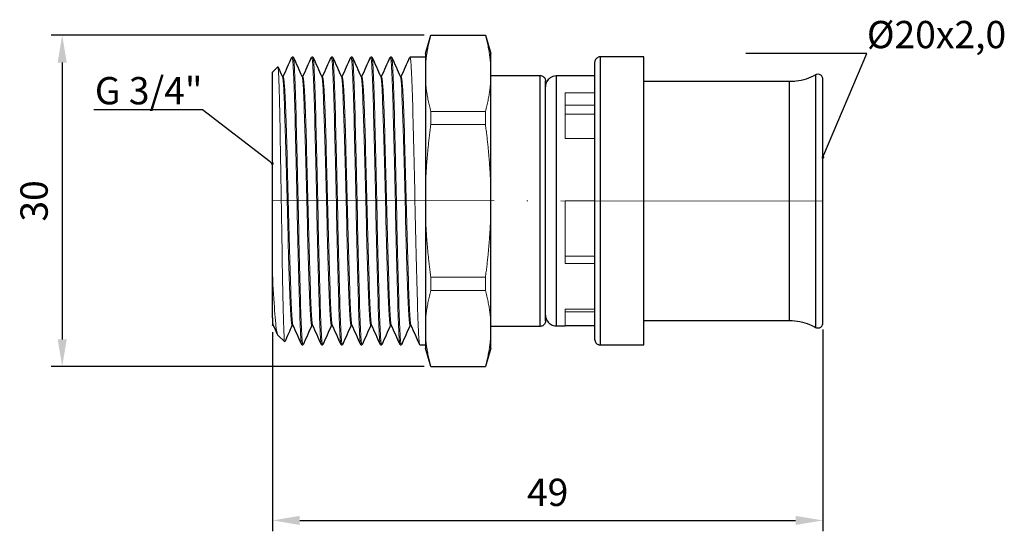
# Model space of a CAD drawing. Units: millimetres. Extents: x 382 to 2591, y 546 to 759.
# Drawn here: x 1261 to 1351, y 556 to 603 of the extents above; entities that cross this region are included whole.
import ezdxf
from ezdxf import colors
from ezdxf.entities.mleader import LeaderData, LeaderLine
from ezdxf.math import Vec2, Vec3

# ---------------------------------------------------------------- set-up
doc = ezdxf.new("R2010")
doc.units = ezdxf.units.MM
doc.linetypes.add('ACAD_ISO04W100', pattern=[30, 24, -3, 0, -3])
doc.layers.get('0').update_dxf_attribs({"color": 220})
for name, color, linetype, lineweight in [('Осевая', 1, 'ACAD_ISO04W100', 15), ('Основная толстая', 7, 'Continuous', 30), ('Основная тонкая', 7, 'Continuous', 15), ('Размеры', 7, 'Continuous', 18)]:
    doc.layers.add(name, color=color, linetype=linetype, lineweight=lineweight)
doc.styles.add('VALтекст', font='isocpeur.ttf', dxfattribs={"height": 2.5})
doc.dimstyles.new('VALразмер1', dxfattribs={"dimtxt": 2.5, "dimasz": 2.5, "dimexe": 1, "dimexo": 0.6, "dimgap": 1, "dimtad": 1, "dimdec": 1, "dimdsep": 46, "dimtxsty": 'VALтекст', "dimcen": 2.5, "dimclrt": 256, "dimadec": 0, "dimazin": 0, "dimtfac": 1, "dimtdec": 1, "dimtmove": 0, "dimatfit": 3, "dimfxl": 1, "dimarcsym": 0})

# ---------------------------------------------------------------- blocks, each defined once
blk = doc.blocks.new('_Dot')
at = {"color": 0, "linetype": 'ByBlock', "lineweight": -2}
blk.add_line((-0.5, 0), (-1, 0), dxfattribs=at)
at = {"color": 0, "linetype": 'ByBlock', "const_width": 0.5}
blk.add_lwpolyline([(-0.25, 0, 1), (0.25, 0, 1)], format="xyb", close=True, dxfattribs=at)
blk = doc.blocks.new('*U246')
at = {"layer": 'Осевая', "color": 0, "transparency": 16777216}
blk.add_line((9.721, -0.012), (-40.672, 0.052), dxfattribs=at)
blk = doc.blocks.new('*D247')
at = {"layer": 'Defpoints', "color": 0, "transparency": 16777216}
for p in [(1284.33, 574.802), (1334.724, 575.023), (1334.724, 556.938)]:
    blk.add_point(p, dxfattribs=at)
at = {"layer": 'Размеры', "color": 0, "lineweight": -2, "transparency": 16777216}
for p, q in [((1284.33, 574.202), (1284.33, 555.938)), ((1334.724, 574.423), (1334.724, 555.938)), ((1286.83, 556.938), (1332.224, 556.938))]:
    blk.add_line(p, q, dxfattribs=at)
at = {"layer": 'Размеры', "color": 0, "transparency": 16777216}
for points in [[(1286.83, 557.354), (1286.83, 556.521), (1284.33, 556.938)], [(1332.224, 557.354), (1332.224, 556.521), (1334.724, 556.938)]]:
    blk.add_solid(points, dxfattribs=at)
at = {"layer": 'Размеры', "transparency": 16777216, "insert": (1309.527, 559.188), "char_height": 2.5, "attachment_point": 5, "style": 'VALтекст'}
blk.add_mtext('49', dxfattribs=at)
blk = doc.blocks.new('*D248')
at = {"layer": 'Defpoints', "color": 0, "transparency": 16777216}
for p in [(1298.831, 601.406), (1265.087, 571.034), (1298.831, 571.034)]:
    blk.add_point(p, dxfattribs=at)
at = {"layer": 'Размеры', "color": 0, "lineweight": -2, "transparency": 16777216}
for p, q in [((1298.231, 601.406), (1264.087, 601.406)), ((1265.087, 598.906), (1265.087, 573.534)), ((1298.231, 571.034), (1264.087, 571.034))]:
    blk.add_line(p, q, dxfattribs=at)
at = {"layer": 'Размеры', "color": 0, "transparency": 16777216}
for points in [[(1264.671, 598.906), (1265.504, 598.906), (1265.087, 601.406)], [(1264.671, 573.534), (1265.504, 573.534), (1265.087, 571.034)]]:
    blk.add_solid(points, dxfattribs=at)
at = {"layer": 'Размеры', "transparency": 16777216, "insert": (1262.837, 586.22), "char_height": 2.5, "attachment_point": 5, "rotation": 90, "style": 'VALтекст'}
blk.add_mtext('30', dxfattribs=at)

msp = doc.modelspace()

# ---------------------------------------------------------------- linework, layer by layer
at = {"layer": 'Основная толстая'}
for p, q in [((1298.33, 599.72), (1298.826, 601.406)), ((1298.831, 601.406), (1303.83, 601.406)), ((1303.834, 601.406), (1304.33, 599.72)), ((1298.33, 599.72), (1298.33, 597.911)), ((1304.33, 597.911), (1304.33, 599.72)), ((1318.328, 599.42), (1314.354, 599.42)), ((1318.328, 573.02), (1318.328, 599.42)), ((1298.33, 597.911), (1298.33, 586.22)), ((1304.33, 586.22), (1304.33, 597.911)), ((1304.33, 597.72), (1308.826, 597.72)), ((1311.13, 597.67), (1310.314, 597.67)), ((1313.828, 597.67), (1311.13, 597.67)), ((1334.053, 597.774), (1334.053, 574.631)), ((1309.33, 575.224), (1309.33, 597.216)), ((1331.678, 597.153), (1318.328, 597.17)), ((1334.724, 575.023), (1334.724, 597.382)), ((1313.828, 595.181), (1313.828, 577.258)), ((1298.33, 586.22), (1298.33, 574.528)), ((1304.33, 574.528), (1304.33, 586.22)), ((1318.328, 575.27), (1331.678, 575.253)), ((1298.33, 574.528), (1298.33, 572.72)), ((1308.826, 574.72), (1304.33, 574.72)), ((1304.33, 572.72), (1304.33, 574.528)), ((1310.314, 574.77), (1311.13, 574.77)), ((1313.828, 574.77), (1311.13, 574.77)), ((1298.826, 571.034), (1298.33, 572.72)), ((1304.33, 572.72), (1303.834, 571.034)), ((1314.354, 573.02), (1318.328, 573.02)), ((1298.831, 571.034), (1303.83, 571.034))]:
    msp.add_line(p, q, dxfattribs=at)
at = {"layer": 'Основная толстая', "extrusion": (1, -4.93038e-32, -2.22045e-16)}
for p, q in [((1286.13, 599.42), (1286.23, 599.42)), ((1287.93, 599.42), (1288.03, 599.42)), ((1289.73, 599.42), (1289.83, 599.42)), ((1291.53, 599.42), (1291.63, 599.42)), ((1293.33, 599.42), (1293.43, 599.42)), ((1295.13, 599.42), (1295.23, 599.42)), ((1296.93, 599.42), (1298.33, 599.42)), ((1284.33, 598.02), (1284.83, 598.52)), ((1284.33, 579.546), (1284.33, 598.02)), ((1285.238, 597.62), (1285.33, 597.62)), ((1287.038, 597.62), (1287.13, 597.62)), ((1288.838, 597.62), (1288.93, 597.62)), ((1290.638, 597.62), (1290.73, 597.62)), ((1292.438, 597.62), (1292.53, 597.62)), ((1294.238, 597.62), (1294.33, 597.62)), ((1296.038, 597.62), (1296.13, 597.62)), ((1284.33, 575.507), (1284.33, 574.82)), ((1284.338, 574.82), (1284.33, 574.802)), ((1284.33, 574.82), (1284.422, 574.82)), ((1286.13, 574.82), (1286.222, 574.82)), ((1287.93, 574.82), (1288.022, 574.82)), ((1289.73, 574.82), (1289.822, 574.82)), ((1291.53, 574.82), (1291.622, 574.82)), ((1293.33, 574.82), (1293.422, 574.82)), ((1295.13, 574.82), (1295.222, 574.82)), ((1296.93, 574.82), (1297.022, 574.82)), ((1284.83, 573.92), (1285.453, 573.297)), ((1287.03, 573.02), (1287.13, 573.02)), ((1288.83, 573.02), (1288.93, 573.02)), ((1290.63, 573.02), (1290.73, 573.02)), ((1292.43, 573.02), (1292.53, 573.02)), ((1294.23, 573.02), (1294.33, 573.02)), ((1296.03, 573.02), (1296.13, 573.02)), ((1297.83, 573.02), (1298.33, 573.02))]:
    msp.add_line(p, q, dxfattribs=at)
at = {"layer": 'Основная толстая'}
for points in [[(1285.322, 597.62), (1285.587, 598.215), (1285.852, 598.809), (1286.116, 599.404)], [(1286.244, 599.404), (1286.512, 598.803), (1286.779, 598.203), (1287.047, 597.602)], [(1287.122, 597.62), (1287.387, 598.215), (1287.652, 598.809), (1287.916, 599.404)], [(1288.044, 599.404), (1288.312, 598.803), (1288.579, 598.203), (1288.847, 597.602)], [(1288.922, 597.62), (1289.187, 598.215), (1289.452, 598.809), (1289.716, 599.404)], [(1289.844, 599.404), (1290.112, 598.803), (1290.379, 598.203), (1290.647, 597.602)], [(1290.722, 597.62), (1290.987, 598.215), (1291.252, 598.809), (1291.516, 599.404)], [(1291.644, 599.404), (1291.912, 598.803), (1292.179, 598.203), (1292.447, 597.602)], [(1292.522, 597.62), (1292.787, 598.215), (1293.052, 598.809), (1293.316, 599.404)], [(1293.444, 599.404), (1293.712, 598.803), (1293.979, 598.203), (1294.247, 597.602)], [(1294.322, 597.62), (1294.587, 598.215), (1294.852, 598.809), (1295.116, 599.404)], [(1295.244, 599.404), (1295.512, 598.803), (1295.779, 598.203), (1296.047, 597.602)], [(1296.122, 597.62), (1296.387, 598.215), (1296.652, 598.809), (1296.916, 599.404)], [(1314.354, 573.02), (1314.354, 573.02), (1314.354, 575.975), (1314.354, 586.22), (1314.354, 596.465), (1314.354, 599.42), (1314.354, 599.42)], [(1284.841, 598.514), (1284.976, 598.21), (1285.111, 597.906), (1285.247, 597.602)], [(1313.828, 598.893), (1313.828, 599.114), (1313.828, 597.585), (1313.828, 595.181)], [(1308.826, 574.72), (1308.826, 574.72), (1308.826, 579.511), (1308.826, 592.928), (1308.826, 597.72), (1308.826, 597.72)], [(1331.678, 575.253), (1331.678, 574.949), (1331.678, 579.815), (1331.678, 592.59), (1331.678, 597.153), (1331.678, 597.153)], [(1313.828, 577.258), (1313.828, 574.854), (1313.828, 573.325), (1313.828, 573.546)], [(1284.33, 574.802), (1284.33, 574.802), (1284.33, 574.808), (1284.33, 574.82)], [(1284.803, 573.964), (1284.674, 574.255), (1284.544, 574.547), (1284.414, 574.838)], [(1286.138, 574.82), (1285.913, 574.314), (1285.688, 573.809), (1285.463, 573.303)], [(1287.016, 573.036), (1286.749, 573.637), (1286.482, 574.237), (1286.214, 574.838)], [(1287.938, 574.82), (1287.674, 574.225), (1287.409, 573.63), (1287.144, 573.036)], [(1288.816, 573.036), (1288.549, 573.637), (1288.282, 574.237), (1288.014, 574.838)], [(1289.738, 574.82), (1289.474, 574.225), (1289.209, 573.63), (1288.944, 573.036)], [(1290.616, 573.036), (1290.349, 573.637), (1290.082, 574.237), (1289.814, 574.838)], [(1291.538, 574.82), (1291.274, 574.225), (1291.009, 573.63), (1290.744, 573.036)], [(1292.416, 573.036), (1292.149, 573.637), (1291.882, 574.237), (1291.614, 574.838)], [(1293.338, 574.82), (1293.074, 574.225), (1292.809, 573.63), (1292.544, 573.036)], [(1294.216, 573.036), (1293.949, 573.637), (1293.682, 574.237), (1293.414, 574.838)], [(1295.138, 574.82), (1294.874, 574.225), (1294.609, 573.63), (1294.344, 573.036)], [(1296.016, 573.036), (1295.749, 573.637), (1295.482, 574.237), (1295.214, 574.838)], [(1296.938, 574.82), (1296.674, 574.225), (1296.409, 573.63), (1296.144, 573.036)], [(1297.816, 573.036), (1297.549, 573.637), (1297.282, 574.237), (1297.014, 574.838)]]:
    msp.add_open_spline(points, degree=3, dxfattribs=at)
for points, knots in [([(1314.354, 599.42), (1314.214, 599.42), (1314.101, 599.368), (1314.016, 599.297), (1313.938, 599.231), (1313.877, 599.145), (1313.846, 599.033), (1313.835, 598.99), (1313.828, 598.943), (1313.828, 598.893)], [0, 0, 0, 0, 0.437715, 0.437715, 0.437715, 0.845077, 0.845077, 0.845077, 1, 1, 1, 1]), ([(1308.826, 597.72), (1308.947, 597.72), (1309.047, 597.679), (1309.124, 597.622), (1309.202, 597.565), (1309.261, 597.491), (1309.298, 597.394), (1309.318, 597.341), (1309.33, 597.281), (1309.33, 597.216)], [0, 0, 0, 0, 0.392955, 0.392955, 0.392955, 0.787018, 0.787018, 0.787018, 1, 1, 1, 1]), ([(1310.314, 597.67), (1310.089, 597.67), (1309.902, 597.597), (1309.754, 597.495), (1309.625, 597.406), (1309.523, 597.293), (1309.447, 597.151), (1309.377, 597.021), (1309.33, 596.865), (1309.33, 596.686)], [0, 0, 0, 0, 0.374377, 0.374377, 0.374377, 0.702038, 0.702038, 0.702038, 1, 1, 1, 1]), ([(1310.314, 597.67), (1310.314, 597.67), (1310.314, 592.899), (1310.314, 580.048), (1310.314, 575.044), (1310.314, 574.77)], [0, 0, 0, 0, 0.3333333, 0.6666667, 0.9620003, 0.9620003, 0.9620003, 0.9620003]), ([(1334.053, 597.774), (1333.494, 597.46), (1332.901, 597.268), (1332.279, 597.19), (1332.082, 597.165), (1331.881, 597.153), (1331.678, 597.153)], [0, 0, 0, 0, 0.758992, 0.758992, 0.758992, 1, 1, 1, 1]), ([(1334.724, 597.382), (1334.723, 597.44), (1334.712, 597.493), (1334.696, 597.537), (1334.677, 597.588), (1334.656, 597.625), (1334.622, 597.666), (1334.576, 597.724), (1334.503, 597.783), (1334.403, 597.813), (1334.335, 597.833), (1334.256, 597.839), (1334.173, 597.821), (1334.132, 597.811), (1334.09, 597.795), (1334.053, 597.774)], [0.2977011, 0.2977011, 0.2977011, 0.2977011, 0.4271215, 0.4271215, 0.4271215, 0.5789194, 0.5789194, 0.5789194, 0.7894597, 0.7894597, 0.7894597, 0.9301671, 0.9301671, 0.9301671, 1, 1, 1, 1]), ([(1284.33, 575.507), (1284.33, 575.94), (1284.33, 576.65), (1284.33, 578.17), (1284.33, 578.826), (1284.33, 579.546)], [0, 0, 0, 0, 0.4494101, 0.4494101, 0.7230753, 0.7230753, 0.7230753, 0.7230753]), ([(1309.33, 575.224), (1309.33, 575.103), (1309.29, 575.003), (1309.233, 574.926), (1309.176, 574.848), (1309.102, 574.789), (1309.004, 574.752), (1308.951, 574.732), (1308.892, 574.72), (1308.826, 574.72)], [0, 0, 0, 0, 0.392955, 0.392955, 0.392955, 0.787018, 0.787018, 0.787018, 1, 1, 1, 1]), ([(1309.33, 575.753), (1309.33, 575.529), (1309.403, 575.341), (1309.505, 575.194), (1309.594, 575.065), (1309.707, 574.963), (1309.849, 574.886), (1309.979, 574.817), (1310.135, 574.77), (1310.314, 574.77)], [0, 0, 0, 0, 0.374377, 0.374377, 0.374377, 0.702038, 0.702038, 0.702038, 1, 1, 1, 1]), ([(1331.678, 575.253), (1332.319, 575.253), (1332.93, 575.13), (1333.51, 574.893), (1333.694, 574.818), (1333.876, 574.731), (1334.053, 574.631)], [0, 0, 0, 0, 0.758992, 0.758992, 0.758992, 1, 1, 1, 1]), ([(1334.053, 574.631), (1334.165, 574.569), (1334.294, 574.561), (1334.397, 574.591), (1334.5, 574.62), (1334.578, 574.683), (1334.626, 574.743), (1334.66, 574.786), (1334.68, 574.823), (1334.698, 574.873), (1334.713, 574.916), (1334.724, 574.967), (1334.724, 575.023)], [0, 0, 0, 0, 0.2130261, 0.2130261, 0.2130261, 0.4271215, 0.4271215, 0.4271215, 0.5789194, 0.5789194, 0.5789194, 0.707685, 0.707685, 0.707685, 0.707685]), ([(1313.828, 573.546), (1313.828, 573.406), (1313.88, 573.293), (1313.95, 573.208), (1314.016, 573.13), (1314.102, 573.069), (1314.215, 573.038), (1314.258, 573.027), (1314.304, 573.02), (1314.354, 573.02)], [0, 0, 0, 0, 0.437715, 0.437715, 0.437715, 0.845077, 0.845077, 0.845077, 1, 1, 1, 1])]:
    msp.add_open_spline(points, degree=3, knots=knots, dxfattribs=at)
at = {"layer": 'Основная тонкая'}
for p, q in [((1311.13, 596.136), (1313.828, 596.136)), ((1311.13, 591.945), (1311.13, 596.136)), ((1313.828, 595.01), (1311.13, 595.01)), ((1298.831, 594.416), (1303.83, 594.416)), ((1313.828, 594.17), (1311.13, 594.17)), ((1303.83, 593.209), (1298.831, 593.209)), ((1313.828, 591.945), (1311.13, 591.945)), ((1311.13, 586.22), (1313.828, 586.22)), ((1311.13, 580.495), (1311.13, 586.22)), ((1311.13, 581.145), (1313.828, 581.145)), ((1313.828, 580.495), (1311.13, 580.495)), ((1298.831, 579.23), (1303.83, 579.23)), ((1303.83, 578.023), (1298.831, 578.023)), ((1311.13, 576.304), (1313.828, 576.304)), ((1311.13, 574.77), (1311.13, 576.304)), ((1311.13, 576.07), (1313.828, 576.07))]:
    msp.add_line(p, q, dxfattribs=at)
for points, weights in [([(1298.831, 601.406), (1298.33, 599.555), (1298.33, 597.911)], [1.66327698893, 1.76813503689, 1.76813503689]), ([(1298.826, 601.406), (1298.826, 601.406), (1298.831, 601.406)], [1.57181148592, 1.57181148592, 1.57098517483]), ([(1303.83, 601.406), (1303.834, 601.406), (1303.834, 601.406)], [1.57098517483, 1.57181148592, 1.57181148592]), ([(1304.33, 597.911), (1304.33, 599.555), (1303.83, 601.406)], [1.76813503694, 1.76813503694, 1.66327698899]), ([(1298.33, 597.911), (1298.33, 596.267), (1298.831, 594.416)], [1.76813503689, 1.76813503689, 1.66327698893]), ([(1303.83, 594.416), (1304.33, 596.267), (1304.33, 597.911)], [1.66327698899, 1.76813503694, 1.76813503694]), ([(1298.831, 594.416), (1298.822, 593.813), (1298.831, 593.209)], [1.57151032861, 1.57316350323, 1.57151032861]), ([(1303.83, 593.209), (1303.839, 593.813), (1303.83, 594.416)], [1.57098517483, 1.572637797, 1.57098517483]), ([(1298.831, 593.209), (1298.33, 589.507), (1298.33, 586.22)], [1.66327698893, 1.76813503689, 1.76813503689]), ([(1304.33, 586.22), (1304.33, 589.507), (1303.83, 593.209)], [1.76813503694, 1.76813503694, 1.66327698899]), ([(1298.33, 586.22), (1298.33, 582.932), (1298.831, 579.23)], [1.76813503689, 1.76813503689, 1.66327698893]), ([(1303.83, 579.23), (1304.33, 582.932), (1304.33, 586.22)], [1.66327698899, 1.76813503694, 1.76813503694]), ([(1298.831, 579.23), (1298.822, 578.627), (1298.831, 578.023)], [1.57151032861, 1.57316350323, 1.57151032861]), ([(1303.83, 578.023), (1303.839, 578.627), (1303.83, 579.23)], [1.57098517483, 1.572637797, 1.57098517483]), ([(1298.831, 578.023), (1298.33, 576.172), (1298.33, 574.528)], [1.66327698893, 1.76813503689, 1.76813503689]), ([(1304.33, 574.528), (1304.33, 576.172), (1303.83, 578.023)], [1.76813503694, 1.76813503694, 1.66327698899]), ([(1298.33, 574.528), (1298.33, 572.885), (1298.831, 571.034)], [1.76813503689, 1.76813503689, 1.66327698893]), ([(1303.83, 571.034), (1304.33, 572.885), (1304.33, 574.528)], [1.66327698899, 1.76813503694, 1.76813503694]), ([(1298.831, 571.034), (1298.826, 571.034), (1298.826, 571.034)], [1.57098517483, 1.57181148592, 1.57181148592]), ([(1303.834, 571.034), (1303.834, 571.034), (1303.83, 571.034)], [1.57181148592, 1.57181148592, 1.57098517483])]:
    msp.add_rational_spline(points, weights, degree=2, dxfattribs=at)
for points, knots in [([(1286.116, 599.404), (1286.154, 599.49), (1286.193, 599.221), (1286.231, 598.62), (1286.268, 598.026), (1286.306, 597.108), (1286.343, 595.936), (1286.381, 594.765), (1286.418, 593.341), (1286.456, 591.771), (1286.494, 590.202), (1286.531, 588.49), (1286.569, 586.762), (1286.607, 584.99), (1286.646, 583.205), (1286.684, 581.547), (1286.722, 579.928), (1286.759, 578.433), (1286.797, 577.173), (1286.836, 575.866), (1286.875, 574.814), (1286.914, 574.103), (1286.952, 573.391), (1286.991, 573.02), (1287.03, 573.02)], [6.234392, 6.234392, 6.234392, 6.234392, 6.633191, 6.633191, 6.633191, 7.026729, 7.026729, 7.026729, 7.419953, 7.419953, 7.419953, 7.81291, 7.81291, 7.81291, 8.215877, 8.215877, 8.215877, 8.609116, 8.609116, 8.609116, 9.016947, 9.016947, 9.016947, 9.424778, 9.424778, 9.424778, 9.424778]), ([(1287.144, 573.036), (1287.106, 572.95), (1287.068, 573.219), (1287.03, 573.82), (1286.993, 574.414), (1286.955, 575.332), (1286.917, 576.504), (1286.88, 577.675), (1286.842, 579.099), (1286.805, 580.669), (1286.767, 582.238), (1286.73, 583.95), (1286.692, 585.678), (1286.654, 587.45), (1286.615, 589.235), (1286.577, 590.893), (1286.539, 592.512), (1286.502, 594.007), (1286.464, 595.267), (1286.425, 596.574), (1286.386, 597.626), (1286.347, 598.337), (1286.308, 599.049), (1286.269, 599.42), (1286.23, 599.42)], [-15.756756, -15.756756, -15.756756, -15.756756, -15.357958, -15.357958, -15.357958, -14.964419, -14.964419, -14.964419, -14.571196, -14.571196, -14.571196, -14.178238, -14.178238, -14.178238, -13.775271, -13.775271, -13.775271, -13.382033, -13.382033, -13.382033, -12.974202, -12.974202, -12.974202, -12.566371, -12.566371, -12.566371, -12.566371]), ([(1287.916, 599.404), (1287.954, 599.49), (1287.993, 599.221), (1288.031, 598.62), (1288.068, 598.026), (1288.106, 597.108), (1288.143, 595.936), (1288.181, 594.765), (1288.218, 593.341), (1288.256, 591.771), (1288.294, 590.202), (1288.331, 588.49), (1288.369, 586.762), (1288.407, 584.99), (1288.446, 583.205), (1288.484, 581.547), (1288.522, 579.928), (1288.559, 578.433), (1288.597, 577.173), (1288.636, 575.866), (1288.675, 574.814), (1288.714, 574.103), (1288.752, 573.391), (1288.791, 573.02), (1288.83, 573.02)], [12.517578, 12.517578, 12.517578, 12.517578, 12.916376, 12.916376, 12.916376, 13.309914, 13.309914, 13.309914, 13.703138, 13.703138, 13.703138, 14.096096, 14.096096, 14.096096, 14.499063, 14.499063, 14.499063, 14.892301, 14.892301, 14.892301, 15.300132, 15.300132, 15.300132, 15.707963, 15.707963, 15.707963, 15.707963]), ([(1288.944, 573.036), (1288.906, 572.95), (1288.868, 573.219), (1288.83, 573.82), (1288.793, 574.414), (1288.755, 575.332), (1288.717, 576.504), (1288.68, 577.675), (1288.642, 579.099), (1288.605, 580.669), (1288.567, 582.238), (1288.53, 583.95), (1288.492, 585.678), (1288.454, 587.45), (1288.415, 589.235), (1288.377, 590.893), (1288.339, 592.512), (1288.302, 594.007), (1288.264, 595.267), (1288.225, 596.574), (1288.186, 597.626), (1288.147, 598.337), (1288.108, 599.049), (1288.069, 599.42), (1288.03, 599.42)], [-22.039941, -22.039941, -22.039941, -22.039941, -21.641143, -21.641143, -21.641143, -21.247605, -21.247605, -21.247605, -20.854381, -20.854381, -20.854381, -20.461424, -20.461424, -20.461424, -20.058457, -20.058457, -20.058457, -19.665218, -19.665218, -19.665218, -19.257387, -19.257387, -19.257387, -18.849556, -18.849556, -18.849556, -18.849556]), ([(1289.716, 599.404), (1289.754, 599.49), (1289.793, 599.221), (1289.831, 598.62), (1289.868, 598.026), (1289.906, 597.108), (1289.943, 595.936), (1289.981, 594.765), (1290.018, 593.341), (1290.056, 591.771), (1290.094, 590.202), (1290.131, 588.49), (1290.169, 586.762), (1290.207, 584.99), (1290.246, 583.205), (1290.284, 581.547), (1290.322, 579.928), (1290.359, 578.433), (1290.397, 577.173), (1290.436, 575.866), (1290.475, 574.814), (1290.514, 574.103), (1290.552, 573.391), (1290.591, 573.02), (1290.63, 573.02)], [18.800763, 18.800763, 18.800763, 18.800763, 19.199561, 19.199561, 19.199561, 19.5931, 19.5931, 19.5931, 19.986324, 19.986324, 19.986324, 20.379281, 20.379281, 20.379281, 20.782248, 20.782248, 20.782248, 21.175486, 21.175486, 21.175486, 21.583317, 21.583317, 21.583317, 21.991149, 21.991149, 21.991149, 21.991149]), ([(1290.744, 573.036), (1290.706, 572.95), (1290.668, 573.219), (1290.63, 573.82), (1290.593, 574.414), (1290.555, 575.332), (1290.517, 576.504), (1290.48, 577.675), (1290.442, 579.099), (1290.405, 580.669), (1290.367, 582.238), (1290.33, 583.95), (1290.292, 585.678), (1290.254, 587.45), (1290.215, 589.235), (1290.177, 590.893), (1290.139, 592.512), (1290.102, 594.007), (1290.064, 595.267), (1290.025, 596.574), (1289.986, 597.626), (1289.947, 598.337), (1289.908, 599.049), (1289.869, 599.42), (1289.83, 599.42)], [-28.323127, -28.323127, -28.323127, -28.323127, -27.924329, -27.924329, -27.924329, -27.53079, -27.53079, -27.53079, -27.137566, -27.137566, -27.137566, -26.744609, -26.744609, -26.744609, -26.341642, -26.341642, -26.341642, -25.948404, -25.948404, -25.948404, -25.540572, -25.540572, -25.540572, -25.132741, -25.132741, -25.132741, -25.132741]), ([(1291.516, 599.404), (1291.554, 599.49), (1291.593, 599.221), (1291.631, 598.62), (1291.668, 598.026), (1291.706, 597.108), (1291.743, 595.936), (1291.781, 594.765), (1291.818, 593.341), (1291.856, 591.771), (1291.894, 590.202), (1291.931, 588.49), (1291.969, 586.762), (1292.007, 584.99), (1292.046, 583.205), (1292.084, 581.547), (1292.122, 579.928), (1292.159, 578.433), (1292.197, 577.173), (1292.236, 575.866), (1292.275, 574.814), (1292.314, 574.103), (1292.352, 573.391), (1292.391, 573.02), (1292.43, 573.02)], [25.083948, 25.083948, 25.083948, 25.083948, 25.482747, 25.482747, 25.482747, 25.876285, 25.876285, 25.876285, 26.269509, 26.269509, 26.269509, 26.662466, 26.662466, 26.662466, 27.065433, 27.065433, 27.065433, 27.458672, 27.458672, 27.458672, 27.866503, 27.866503, 27.866503, 28.274334, 28.274334, 28.274334, 28.274334]), ([(1292.544, 573.036), (1292.506, 572.95), (1292.468, 573.219), (1292.43, 573.82), (1292.393, 574.414), (1292.355, 575.332), (1292.317, 576.504), (1292.28, 577.675), (1292.242, 579.099), (1292.205, 580.669), (1292.167, 582.238), (1292.13, 583.95), (1292.092, 585.678), (1292.054, 587.45), (1292.015, 589.235), (1291.977, 590.893), (1291.939, 592.512), (1291.902, 594.007), (1291.864, 595.267), (1291.825, 596.574), (1291.786, 597.626), (1291.747, 598.337), (1291.708, 599.049), (1291.669, 599.42), (1291.63, 599.42)], [-34.606312, -34.606312, -34.606312, -34.606312, -34.207514, -34.207514, -34.207514, -33.813975, -33.813975, -33.813975, -33.420752, -33.420752, -33.420752, -33.027794, -33.027794, -33.027794, -32.624827, -32.624827, -32.624827, -32.231589, -32.231589, -32.231589, -31.823758, -31.823758, -31.823758, -31.415927, -31.415927, -31.415927, -31.415927]), ([(1293.316, 599.404), (1293.354, 599.49), (1293.393, 599.221), (1293.431, 598.62), (1293.468, 598.026), (1293.506, 597.108), (1293.543, 595.936), (1293.581, 594.765), (1293.618, 593.341), (1293.656, 591.771), (1293.694, 590.202), (1293.731, 588.49), (1293.769, 586.762), (1293.807, 584.99), (1293.846, 583.205), (1293.884, 581.547), (1293.922, 579.928), (1293.959, 578.433), (1293.997, 577.173), (1294.036, 575.866), (1294.075, 574.814), (1294.114, 574.103), (1294.152, 573.391), (1294.191, 573.02), (1294.23, 573.02)], [31.367134, 31.367134, 31.367134, 31.367134, 31.765932, 31.765932, 31.765932, 32.15947, 32.15947, 32.15947, 32.552694, 32.552694, 32.552694, 32.945652, 32.945652, 32.945652, 33.348618, 33.348618, 33.348618, 33.741857, 33.741857, 33.741857, 34.149688, 34.149688, 34.149688, 34.557519, 34.557519, 34.557519, 34.557519]), ([(1294.344, 573.036), (1294.306, 572.95), (1294.268, 573.219), (1294.23, 573.82), (1294.193, 574.414), (1294.155, 575.332), (1294.117, 576.504), (1294.08, 577.675), (1294.042, 579.099), (1294.005, 580.669), (1293.967, 582.238), (1293.93, 583.95), (1293.892, 585.678), (1293.854, 587.45), (1293.815, 589.235), (1293.777, 590.893), (1293.739, 592.512), (1293.702, 594.007), (1293.664, 595.267), (1293.625, 596.574), (1293.586, 597.626), (1293.547, 598.337), (1293.508, 599.049), (1293.469, 599.42), (1293.43, 599.42)], [-40.889497, -40.889497, -40.889497, -40.889497, -40.490699, -40.490699, -40.490699, -40.097161, -40.097161, -40.097161, -39.703937, -39.703937, -39.703937, -39.31098, -39.31098, -39.31098, -38.908013, -38.908013, -38.908013, -38.514774, -38.514774, -38.514774, -38.106943, -38.106943, -38.106943, -37.699112, -37.699112, -37.699112, -37.699112]), ([(1295.116, 599.404), (1295.154, 599.49), (1295.193, 599.221), (1295.231, 598.62), (1295.268, 598.026), (1295.306, 597.108), (1295.343, 595.936), (1295.381, 594.765), (1295.418, 593.341), (1295.456, 591.771), (1295.494, 590.202), (1295.531, 588.49), (1295.569, 586.762), (1295.607, 584.99), (1295.646, 583.205), (1295.684, 581.547), (1295.722, 579.928), (1295.759, 578.433), (1295.797, 577.173), (1295.836, 575.866), (1295.875, 574.814), (1295.914, 574.103), (1295.952, 573.391), (1295.991, 573.02), (1296.03, 573.02)], [37.650319, 37.650319, 37.650319, 37.650319, 38.049117, 38.049117, 38.049117, 38.442656, 38.442656, 38.442656, 38.835879, 38.835879, 38.835879, 39.228837, 39.228837, 39.228837, 39.631804, 39.631804, 39.631804, 40.025042, 40.025042, 40.025042, 40.432873, 40.432873, 40.432873, 40.840704, 40.840704, 40.840704, 40.840704]), ([(1296.144, 573.036), (1296.106, 572.95), (1296.068, 573.219), (1296.03, 573.82), (1295.993, 574.414), (1295.955, 575.332), (1295.917, 576.504), (1295.88, 577.675), (1295.842, 579.099), (1295.805, 580.669), (1295.767, 582.238), (1295.73, 583.95), (1295.692, 585.678), (1295.654, 587.45), (1295.615, 589.235), (1295.577, 590.893), (1295.539, 592.512), (1295.502, 594.007), (1295.464, 595.267), (1295.425, 596.574), (1295.386, 597.626), (1295.347, 598.337), (1295.308, 599.049), (1295.269, 599.42), (1295.23, 599.42)], [-47.172683, -47.172683, -47.172683, -47.172683, -46.773884, -46.773884, -46.773884, -46.380346, -46.380346, -46.380346, -45.987122, -45.987122, -45.987122, -45.594165, -45.594165, -45.594165, -45.191198, -45.191198, -45.191198, -44.797959, -44.797959, -44.797959, -44.390128, -44.390128, -44.390128, -43.982297, -43.982297, -43.982297, -43.982297]), ([(1296.916, 599.404), (1296.954, 599.49), (1296.993, 599.221), (1297.031, 598.62), (1297.068, 598.026), (1297.106, 597.108), (1297.143, 595.936), (1297.181, 594.765), (1297.218, 593.341), (1297.256, 591.771), (1297.294, 590.202), (1297.331, 588.49), (1297.369, 586.762), (1297.407, 584.99), (1297.446, 583.205), (1297.484, 581.547), (1297.522, 579.928), (1297.559, 578.433), (1297.597, 577.173), (1297.636, 575.866), (1297.675, 574.814), (1297.714, 574.103), (1297.752, 573.391), (1297.791, 573.02), (1297.83, 573.02)], [43.933504, 43.933504, 43.933504, 43.933504, 44.332302, 44.332302, 44.332302, 44.725841, 44.725841, 44.725841, 45.119065, 45.119065, 45.119065, 45.512022, 45.512022, 45.512022, 45.914989, 45.914989, 45.914989, 46.308227, 46.308227, 46.308227, 46.716059, 46.716059, 46.716059, 47.12389, 47.12389, 47.12389, 47.12389]), ([(1285.463, 573.303), (1285.449, 573.272), (1285.436, 573.336), (1285.396, 573.79), (1285.37, 574.402), (1285.319, 576.192), (1285.293, 577.349), (1285.241, 580.058), (1285.216, 581.582), (1285.164, 584.795), (1285.138, 586.453), (1285.087, 589.686), (1285.061, 591.23), (1285.01, 594.002), (1284.984, 595.204), (1284.932, 597.106), (1284.907, 597.79), (1284.864, 598.42), (1284.847, 598.537), (1284.83, 598.52)], [1.765682, 1.765682, 1.765682, 1.765682, 2.039256, 2.039256, 2.541687, 2.541687, 3.041165, 3.041165, 3.537688, 3.537688, 4.031256, 4.031256, 4.52187, 4.52187, 5.009528, 5.009528, 5.49423, 5.49423, 5.809879, 5.809879, 5.809879, 5.809879]), ([(1285.247, 597.602), (1285.286, 597.514), (1285.325, 597.106), (1285.364, 596.41), (1285.403, 595.714), (1285.442, 594.732), (1285.481, 593.544), (1285.519, 592.356), (1285.558, 590.963), (1285.597, 589.478), (1285.636, 587.994), (1285.675, 586.42), (1285.714, 584.882), (1285.753, 583.341), (1285.792, 581.838), (1285.831, 580.496), (1285.87, 579.157), (1285.909, 577.978), (1285.948, 577.056), (1285.987, 576.134), (1286.026, 575.47), (1286.065, 575.118), (1286.087, 574.92), (1286.109, 574.82), (1286.13, 574.82)], [6.339667, 6.339667, 6.339667, 6.339667, 6.748173, 6.748173, 6.748173, 7.156302, 7.156302, 7.156302, 7.564109, 7.564109, 7.564109, 7.971646, 7.971646, 7.971646, 8.379981, 8.379981, 8.379981, 8.787663, 8.787663, 8.787663, 9.195685, 9.195685, 9.195685, 9.424778, 9.424778, 9.424778, 9.424778]), ([(1285.33, 597.62), (1285.369, 597.62), (1285.408, 597.299), (1285.447, 596.682), (1285.486, 596.066), (1285.525, 595.156), (1285.564, 594.025), (1285.603, 592.896), (1285.642, 591.548), (1285.681, 590.09), (1285.72, 588.633), (1285.759, 587.069), (1285.798, 585.523), (1285.837, 583.974), (1285.876, 582.446), (1285.915, 581.062), (1285.954, 579.68), (1285.993, 578.444), (1286.032, 577.454), (1286.071, 576.463), (1286.11, 575.718), (1286.149, 575.282), (1286.17, 575.036), (1286.192, 574.887), (1286.214, 574.838)], [6.283185, 6.283185, 6.283185, 6.283185, 6.691691, 6.691691, 6.691691, 7.09982, 7.09982, 7.09982, 7.507627, 7.507627, 7.507627, 7.915165, 7.915165, 7.915165, 8.323499, 8.323499, 8.323499, 8.731181, 8.731181, 8.731181, 9.139203, 9.139203, 9.139203, 9.368296, 9.368296, 9.368296, 9.368296]), ([(1287.047, 597.602), (1287.086, 597.514), (1287.125, 597.106), (1287.164, 596.41), (1287.203, 595.714), (1287.242, 594.732), (1287.281, 593.544), (1287.319, 592.356), (1287.358, 590.963), (1287.397, 589.478), (1287.436, 587.994), (1287.475, 586.42), (1287.514, 584.882), (1287.553, 583.341), (1287.592, 581.838), (1287.631, 580.496), (1287.67, 579.157), (1287.709, 577.978), (1287.748, 577.056), (1287.787, 576.134), (1287.826, 575.47), (1287.865, 575.118), (1287.887, 574.92), (1287.909, 574.82), (1287.93, 574.82)], [12.622852, 12.622852, 12.622852, 12.622852, 13.031358, 13.031358, 13.031358, 13.439487, 13.439487, 13.439487, 13.847294, 13.847294, 13.847294, 14.254832, 14.254832, 14.254832, 14.663166, 14.663166, 14.663166, 15.070848, 15.070848, 15.070848, 15.47887, 15.47887, 15.47887, 15.707963, 15.707963, 15.707963, 15.707963]), ([(1287.13, 597.62), (1287.169, 597.62), (1287.208, 597.299), (1287.247, 596.682), (1287.286, 596.066), (1287.325, 595.156), (1287.364, 594.025), (1287.403, 592.896), (1287.442, 591.548), (1287.481, 590.09), (1287.52, 588.633), (1287.559, 587.069), (1287.598, 585.523), (1287.637, 583.974), (1287.676, 582.446), (1287.715, 581.062), (1287.754, 579.68), (1287.793, 578.444), (1287.832, 577.454), (1287.871, 576.463), (1287.91, 575.718), (1287.949, 575.282), (1287.97, 575.036), (1287.992, 574.887), (1288.014, 574.838)], [12.566371, 12.566371, 12.566371, 12.566371, 12.974877, 12.974877, 12.974877, 13.383006, 13.383006, 13.383006, 13.790812, 13.790812, 13.790812, 14.19835, 14.19835, 14.19835, 14.606684, 14.606684, 14.606684, 15.014366, 15.014366, 15.014366, 15.422388, 15.422388, 15.422388, 15.651482, 15.651482, 15.651482, 15.651482]), ([(1288.847, 597.602), (1288.886, 597.514), (1288.925, 597.106), (1288.964, 596.41), (1289.003, 595.714), (1289.042, 594.732), (1289.081, 593.544), (1289.119, 592.356), (1289.158, 590.963), (1289.197, 589.478), (1289.236, 587.994), (1289.275, 586.42), (1289.314, 584.882), (1289.353, 583.341), (1289.392, 581.838), (1289.431, 580.496), (1289.47, 579.157), (1289.509, 577.978), (1289.548, 577.056), (1289.587, 576.134), (1289.626, 575.47), (1289.665, 575.118), (1289.687, 574.92), (1289.709, 574.82), (1289.73, 574.82)], [18.906038, 18.906038, 18.906038, 18.906038, 19.314544, 19.314544, 19.314544, 19.722673, 19.722673, 19.722673, 20.130479, 20.130479, 20.130479, 20.538017, 20.538017, 20.538017, 20.946351, 20.946351, 20.946351, 21.354033, 21.354033, 21.354033, 21.762055, 21.762055, 21.762055, 21.991149, 21.991149, 21.991149, 21.991149]), ([(1288.93, 597.62), (1288.969, 597.62), (1289.008, 597.299), (1289.047, 596.682), (1289.086, 596.066), (1289.125, 595.156), (1289.164, 594.025), (1289.203, 592.896), (1289.242, 591.548), (1289.281, 590.09), (1289.32, 588.633), (1289.359, 587.069), (1289.398, 585.523), (1289.437, 583.974), (1289.476, 582.446), (1289.515, 581.062), (1289.554, 579.68), (1289.593, 578.444), (1289.632, 577.454), (1289.671, 576.463), (1289.71, 575.718), (1289.749, 575.282), (1289.77, 575.036), (1289.792, 574.887), (1289.814, 574.838)], [18.849556, 18.849556, 18.849556, 18.849556, 19.258062, 19.258062, 19.258062, 19.666191, 19.666191, 19.666191, 20.073997, 20.073997, 20.073997, 20.481535, 20.481535, 20.481535, 20.88987, 20.88987, 20.88987, 21.297552, 21.297552, 21.297552, 21.705574, 21.705574, 21.705574, 21.934667, 21.934667, 21.934667, 21.934667]), ([(1290.647, 597.602), (1290.686, 597.514), (1290.725, 597.106), (1290.764, 596.41), (1290.803, 595.714), (1290.842, 594.732), (1290.881, 593.544), (1290.919, 592.356), (1290.958, 590.963), (1290.997, 589.478), (1291.036, 587.994), (1291.075, 586.42), (1291.114, 584.882), (1291.153, 583.341), (1291.192, 581.838), (1291.231, 580.496), (1291.27, 579.157), (1291.309, 577.978), (1291.348, 577.056), (1291.387, 576.134), (1291.426, 575.47), (1291.465, 575.118), (1291.487, 574.92), (1291.509, 574.82), (1291.53, 574.82)], [25.189223, 25.189223, 25.189223, 25.189223, 25.597729, 25.597729, 25.597729, 26.005858, 26.005858, 26.005858, 26.413664, 26.413664, 26.413664, 26.821202, 26.821202, 26.821202, 27.229537, 27.229537, 27.229537, 27.637219, 27.637219, 27.637219, 28.045241, 28.045241, 28.045241, 28.274334, 28.274334, 28.274334, 28.274334]), ([(1290.73, 597.62), (1290.769, 597.62), (1290.808, 597.299), (1290.847, 596.682), (1290.886, 596.066), (1290.925, 595.156), (1290.964, 594.025), (1291.003, 592.896), (1291.042, 591.548), (1291.081, 590.09), (1291.12, 588.633), (1291.159, 587.069), (1291.198, 585.523), (1291.237, 583.974), (1291.276, 582.446), (1291.315, 581.062), (1291.354, 579.68), (1291.393, 578.444), (1291.432, 577.454), (1291.471, 576.463), (1291.51, 575.718), (1291.549, 575.282), (1291.57, 575.036), (1291.592, 574.887), (1291.614, 574.838)], [25.132741, 25.132741, 25.132741, 25.132741, 25.541247, 25.541247, 25.541247, 25.949376, 25.949376, 25.949376, 26.357183, 26.357183, 26.357183, 26.764721, 26.764721, 26.764721, 27.173055, 27.173055, 27.173055, 27.580737, 27.580737, 27.580737, 27.988759, 27.988759, 27.988759, 28.217852, 28.217852, 28.217852, 28.217852]), ([(1292.447, 597.602), (1292.486, 597.514), (1292.525, 597.106), (1292.564, 596.41), (1292.603, 595.714), (1292.642, 594.732), (1292.681, 593.544), (1292.719, 592.356), (1292.758, 590.963), (1292.797, 589.478), (1292.836, 587.994), (1292.875, 586.42), (1292.914, 584.882), (1292.953, 583.341), (1292.992, 581.838), (1293.031, 580.496), (1293.07, 579.157), (1293.109, 577.978), (1293.148, 577.056), (1293.187, 576.134), (1293.226, 575.47), (1293.265, 575.118), (1293.287, 574.92), (1293.309, 574.82), (1293.33, 574.82)], [31.472408, 31.472408, 31.472408, 31.472408, 31.880914, 31.880914, 31.880914, 32.289043, 32.289043, 32.289043, 32.69685, 32.69685, 32.69685, 33.104388, 33.104388, 33.104388, 33.512722, 33.512722, 33.512722, 33.920404, 33.920404, 33.920404, 34.328426, 34.328426, 34.328426, 34.557519, 34.557519, 34.557519, 34.557519]), ([(1292.53, 597.62), (1292.569, 597.62), (1292.608, 597.299), (1292.647, 596.682), (1292.686, 596.066), (1292.725, 595.156), (1292.764, 594.025), (1292.803, 592.896), (1292.842, 591.548), (1292.881, 590.09), (1292.92, 588.633), (1292.959, 587.069), (1292.998, 585.523), (1293.037, 583.974), (1293.076, 582.446), (1293.115, 581.062), (1293.154, 579.68), (1293.193, 578.444), (1293.232, 577.454), (1293.271, 576.463), (1293.31, 575.718), (1293.349, 575.282), (1293.37, 575.036), (1293.392, 574.887), (1293.414, 574.838)], [31.415927, 31.415927, 31.415927, 31.415927, 31.824432, 31.824432, 31.824432, 32.232561, 32.232561, 32.232561, 32.640368, 32.640368, 32.640368, 33.047906, 33.047906, 33.047906, 33.45624, 33.45624, 33.45624, 33.863922, 33.863922, 33.863922, 34.271944, 34.271944, 34.271944, 34.501037, 34.501037, 34.501037, 34.501037]), ([(1294.247, 597.602), (1294.286, 597.514), (1294.325, 597.106), (1294.364, 596.41), (1294.403, 595.714), (1294.442, 594.732), (1294.481, 593.544), (1294.519, 592.356), (1294.558, 590.963), (1294.597, 589.478), (1294.636, 587.994), (1294.675, 586.42), (1294.714, 584.882), (1294.753, 583.341), (1294.792, 581.838), (1294.831, 580.496), (1294.87, 579.157), (1294.909, 577.978), (1294.948, 577.056), (1294.987, 576.134), (1295.026, 575.47), (1295.065, 575.118), (1295.087, 574.92), (1295.109, 574.82), (1295.13, 574.82)], [37.755594, 37.755594, 37.755594, 37.755594, 38.164099, 38.164099, 38.164099, 38.572229, 38.572229, 38.572229, 38.980035, 38.980035, 38.980035, 39.387573, 39.387573, 39.387573, 39.795907, 39.795907, 39.795907, 40.203589, 40.203589, 40.203589, 40.611611, 40.611611, 40.611611, 40.840704, 40.840704, 40.840704, 40.840704]), ([(1294.33, 597.62), (1294.369, 597.62), (1294.408, 597.299), (1294.447, 596.682), (1294.486, 596.066), (1294.525, 595.156), (1294.564, 594.025), (1294.603, 592.896), (1294.642, 591.548), (1294.681, 590.09), (1294.72, 588.633), (1294.759, 587.069), (1294.798, 585.523), (1294.837, 583.974), (1294.876, 582.446), (1294.915, 581.062), (1294.954, 579.68), (1294.993, 578.444), (1295.032, 577.454), (1295.071, 576.463), (1295.11, 575.718), (1295.149, 575.282), (1295.17, 575.036), (1295.192, 574.887), (1295.214, 574.838)], [37.699112, 37.699112, 37.699112, 37.699112, 38.107618, 38.107618, 38.107618, 38.515747, 38.515747, 38.515747, 38.923553, 38.923553, 38.923553, 39.331091, 39.331091, 39.331091, 39.739425, 39.739425, 39.739425, 40.147108, 40.147108, 40.147108, 40.55513, 40.55513, 40.55513, 40.784223, 40.784223, 40.784223, 40.784223]), ([(1296.047, 597.602), (1296.086, 597.514), (1296.125, 597.106), (1296.164, 596.41), (1296.203, 595.714), (1296.242, 594.732), (1296.281, 593.544), (1296.319, 592.356), (1296.358, 590.963), (1296.397, 589.478), (1296.436, 587.994), (1296.475, 586.42), (1296.514, 584.882), (1296.553, 583.341), (1296.592, 581.838), (1296.631, 580.496), (1296.67, 579.157), (1296.709, 577.978), (1296.748, 577.056), (1296.787, 576.134), (1296.826, 575.47), (1296.865, 575.118), (1296.887, 574.92), (1296.909, 574.82), (1296.93, 574.82)], [44.038779, 44.038779, 44.038779, 44.038779, 44.447285, 44.447285, 44.447285, 44.855414, 44.855414, 44.855414, 45.26322, 45.26322, 45.26322, 45.670758, 45.670758, 45.670758, 46.079093, 46.079093, 46.079093, 46.486775, 46.486775, 46.486775, 46.894797, 46.894797, 46.894797, 47.12389, 47.12389, 47.12389, 47.12389]), ([(1296.13, 597.62), (1296.169, 597.62), (1296.208, 597.299), (1296.247, 596.682), (1296.286, 596.066), (1296.325, 595.156), (1296.364, 594.025), (1296.403, 592.896), (1296.442, 591.548), (1296.481, 590.09), (1296.52, 588.633), (1296.559, 587.069), (1296.598, 585.523), (1296.637, 583.974), (1296.676, 582.446), (1296.715, 581.062), (1296.754, 579.68), (1296.793, 578.444), (1296.832, 577.454), (1296.871, 576.463), (1296.91, 575.718), (1296.949, 575.282), (1296.97, 575.036), (1296.992, 574.887), (1297.014, 574.838)], [43.982297, 43.982297, 43.982297, 43.982297, 44.390803, 44.390803, 44.390803, 44.798932, 44.798932, 44.798932, 45.206739, 45.206739, 45.206739, 45.614277, 45.614277, 45.614277, 46.022611, 46.022611, 46.022611, 46.430293, 46.430293, 46.430293, 46.838315, 46.838315, 46.838315, 47.067408, 47.067408, 47.067408, 47.067408]), ([(1284.33, 579.546), (1284.331, 579.538), (1284.331, 579.53), (1284.399, 578.209), (1284.466, 577.071), (1284.6, 575.252), (1284.666, 574.597), (1284.766, 574.057), (1284.798, 573.952), (1284.83, 573.92)], [0.904147, 0.904147, 0.904147, 0.904147, 0.906927, 0.906927, 1.371877, 1.371877, 1.844481, 1.844481, 2.077027, 2.077027, 2.077027, 2.077027])]:
    msp.add_open_spline(points, degree=3, knots=knots, dxfattribs=at)
msp.add_open_spline([(1284.33, 575.507), (1284.358, 575.127), (1284.386, 574.901), (1284.414, 574.838)], degree=3, dxfattribs=at)

# ---------------------------------------------------------------- block references
at = {"layer": 'Осевая'}
msp.add_blockref('*U246', (1325.003, 586.211), dxfattribs=at)

# ---------------------------------------------------------------- dimensions: what is measured, and where the dimension line sits
at = {"layer": 'Размеры'}
dim = msp.add_linear_dim(base=(1265.087, 571.034), p1=(1298.831, 601.406), p2=(1298.831, 571.034), angle=90, text='30', dimstyle='VALразмер1', dxfattribs=at)
dim.commit()
dim.dimension.update_dxf_attribs({"geometry": '*D248', "text_midpoint": (1262.837, 586.22)})
dim = msp.add_linear_dim(base=(1334.724, 556.938), p1=(1284.33, 574.802), p2=(1334.724, 575.023), text='49', dimstyle='VALразмер1', dxfattribs=at)
dim.commit()
dim.dimension.update_dxf_attribs({"geometry": '*D247', "text_midpoint": (1309.527, 559.188)})

# ---------------------------------------------------------------- leaders
ml = msp.add_multileader_mtext('Standard', dxfattribs=at)
ml.set_content('\\A1;%%C20х2,0', color=256, style='VALтекст')
ml.set_leader_properties()
ml.set_arrow_properties(name='DOT')
ml.build(insert=Vec2(0, 0))
ml.multileader.update_dxf_attribs({"has_dogleg": 0, "text_left_attachment_type": 6, "text_right_attachment_type": 6, "text_top_attachment_type": 10, "dogleg_length": 0, "arrow_head_size": 0.25})
ctx = ml.context
ctx.base_point, ctx.char_height, ctx.arrow_head_size, ctx.landing_gap_size, ctx.plane_origin = Vec3(1338.747, 599.716), 2.5, 0.25, 0, Vec3(1343.719, 582.877)
ctx.left_attachment, ctx.right_attachment = 6, 6
notes = []
notes.append((ctx, [(1, (1, 1, 0), (1338.747, 599.716), (1, 0), 0, [(0, [(1334.724, 590.213)], 0, [])])]))
ctx.mtext.insert, ctx.mtext.width, ctx.mtext.flow_direction = Vec3(1338.747, 602.716), 10.97754, 5
ml = msp.add_multileader_mtext('Standard', dxfattribs=at)
ml.set_content('\\A1;G 3/4"', color=256, style='VALтекст')
ml.set_leader_properties()
ml.set_arrow_properties(name='DOT')
ml.build(insert=Vec2(0, 0))
ml.multileader.update_dxf_attribs({"has_dogleg": 0, "text_left_attachment_type": 6, "text_right_attachment_type": 6, "text_top_attachment_type": 10, "dogleg_length": 0, "arrow_head_size": 0.25})
ctx = ml.context
ctx.base_point, ctx.char_height, ctx.arrow_head_size, ctx.landing_gap_size, ctx.plane_origin = Vec3(1267.931, 594.572), 2.5, 0.25, 0, Vec3(1289.326, 582.287)
ctx.left_attachment, ctx.right_attachment, ctx.text_align_type = 6, 6, 2
notes.append((ctx, [(0, (1, 1, 0), (1277.931, 594.572), (-1, 0), 0, [(0, [(1284.33, 589.639)], 0, [])])]))
ctx.mtext.insert, ctx.mtext.alignment, ctx.mtext.flow_direction = Vec3(1277.931, 597.572), 3, 5
for ctx, leaders in notes:
    for number, flags, end, landing, length, lines in leaders:
        leader = LeaderData()
        leader.index, (leader.has_last_leader_line, leader.has_dogleg_vector, leader.attachment_direction) = number, flags
        leader.last_leader_point, leader.dogleg_vector, leader.dogleg_length = Vec3(end), Vec3(landing), length
        for number, points, colour, breaks in lines:
            line = LeaderLine()
            line.index, line.vertices, line.color, line.breaks = number, Vec3.list(points), colors.encode_raw_color(colour), breaks
            leader.lines.append(line)
        ctx.leaders.append(leader)

doc.saveas('drawing.dxf')
